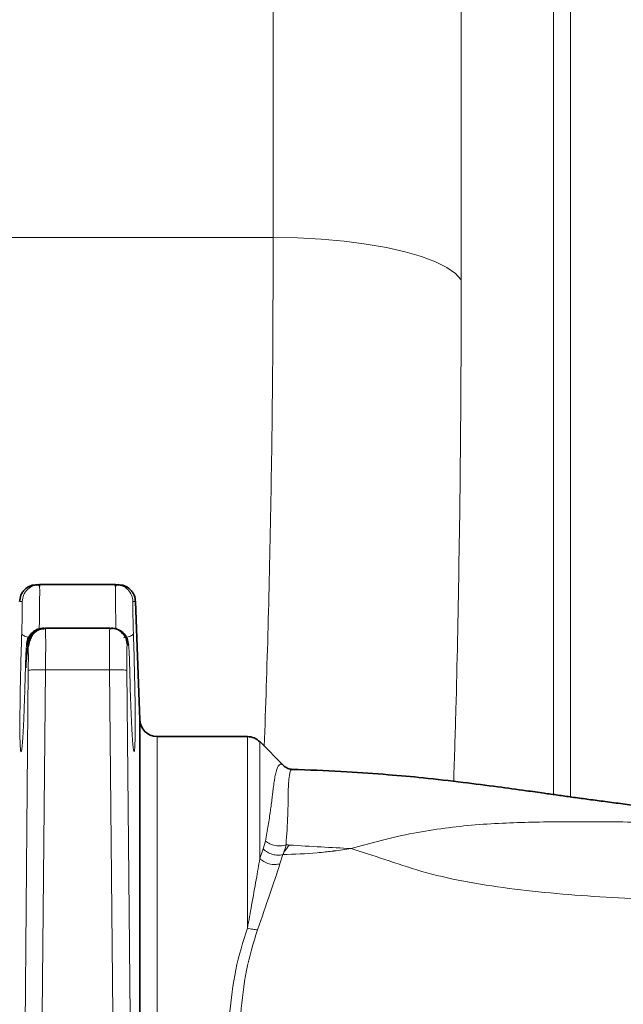
# Model space of a CAD drawing. Units: millimetres. Extents: x 2426 to 10715, y 3232 to 9344.
# Drawn here: x 5948 to 6017, y 6352 to 6466 of the extents above; entities that cross this region are included whole.
import ezdxf

# ---------------------------------------------------------------- set-up
doc = ezdxf.new("R2010")
doc.units = ezdxf.units.MM
pattern_1 = [(45, (1691.92, 1394.12), (-44.9013, 44.9013), []), (135, (1691.92, 1394.12), (-44.9013, -44.9013), [])]

msp = doc.modelspace()

# ---------------------------------------------------------------- hatches: boundary and pattern name
at = {"linetype": 'Continuous', "lineweight": 18}
h = msp.add_hatch(dxfattribs=at)
h.set_pattern_fill('ANSI37', scale=20, style=0)
h.set_pattern_definition(pattern_1)
edge = h.paths.add_edge_path(flags=0)
edge.add_line((5661.29, 6194.74), (5756.29, 6194.74))
edge.add_line((5756.29, 6194.74), (5906.29, 6194.74))
edge.add_line((5906.29, 6194.74), (6001.29, 6194.74))
edge.add_line((6001.29, 6194.74), (6151.29, 6194.74))
edge.add_line((6151.29, 6194.74), (6470.32, 6194.74))
edge.add_arc((6470.32, 6200.74), 6, 270, 293.8082)
edge.add_arc((6330.25, 6518.21), 353, 293.8082, 344.4973)
edge.add_spline(control_points=[(6670.41, 6423.86), (6678.06, 6451.46), (6684.92, 6479.29), (6693.98, 6521.29), (6696.8, 6535.34), (6700.72, 6556.46), (6701.98, 6563.51), (6703.79, 6574.1), (6704.38, 6577.63), (6705.24, 6582.93), (6705.53, 6584.7), (6705.95, 6587.35), (6706.09, 6588.24), (6706.37, 6590.01), (6706.51, 6590.91), (6706.66, 6591.87), (6706.67, 6591.96), (6706.69, 6592.05)], knot_values=[0, 0, 0, 0, 0.112427, 0.112427, 0.168641, 0.168641, 0.196748, 0.196748, 0.210801, 0.210801, 0.217828, 0.217828, 0.221341, 0.221341, 0.224855, 0.224855, 0.22523, 0.22523, 0.22523, 0.22523], weights=[0.553415, 0.553415, 0.553415, 0.553415, 0.553415, 0.553415, 0.553415, 0.553415, 0.553415, 0.553415, 0.553415, 0.553415, 0.553415, 0.553415, 0.553415, 0.553415, 0.553415, 0.553415], degree=3, periodic=0)
edge.add_line((6706.69, 6592.05), (6707.77, 6599.54))
edge.add_arc((6713.71, 6598.68), 6, 94.5812, 171.7443, ccw=False)
edge.add_line((6713.23, 6604.66), (6716.09, 6604.89))
edge.add_arc((6715.29, 6614.85), 10, 274.5812, 439.4791)
edge.add_arc((6718.21, 6630.59), 6, 172.6926, 259.4791, ccw=False)
edge.add_spline(control_points=[(6712.26, 6631.35), (6712.4, 6632.45), (6712.54, 6633.54), (6713.2, 6638.73), (6713.69, 6642.82), (6715.14, 6655.11), (6716.03, 6663.31), (6718.51, 6687.93), (6719.88, 6704.37), (6723.19, 6753.75), (6724.29, 6786.75), (6724.29, 6852.73), (6723.19, 6885.72), (6719.88, 6935.1), (6718.51, 6951.54), (6716.03, 6976.16), (6715.14, 6984.36), (6713.69, 6996.65), (6713.2, 7000.74), (6712.54, 7005.93), (6712.4, 7007.03), (6712.26, 7008.13)], knot_values=[0, 0, 0, 0, 0.008377, 0.008377, 0.039627, 0.039627, 0.102127, 0.102127, 0.227127, 0.227127, 0.477127, 0.477127, 0.727127, 0.727127, 0.852127, 0.852127, 0.914627, 0.914627, 0.945877, 0.945877, 0.954255, 0.954255, 0.954255, 0.954255], weights=[0.553415, 0.553415, 0.553415, 0.553415, 0.553415, 0.553415, 0.553415, 0.553415, 0.553415, 0.553415, 0.553415, 0.553415, 0.553415, 0.553415, 0.553415, 0.553415, 0.553415, 0.553415, 0.553415, 0.553415, 0.553415, 0.553415], degree=3, periodic=0)
edge.add_arc((6718.21, 7008.89), 6, 100.5209, 187.3074, ccw=False)
edge.add_arc((6715.29, 7024.62), 10, 280.5209, 445.4188)
edge.add_line((6716.09, 7034.59), (6708.25, 7035.22))
edge.add_arc((6708.73, 7041.2), 6, 214.4699, 265.4188, ccw=False)
edge.add_line((6703.79, 7037.8), (6669.14, 7088.28))
edge.add_arc((6674.08, 7091.67), 6, 160.193, 214.4699, ccw=False)
edge.add_arc((6662.79, 7095.74), 6, 340.193, 360)
edge.add_line((6668.79, 7095.74), (6668.79, 7118.24))
edge.add_line((6668.79, 7118.24), (6658.79, 7118.24))
edge.add_line((6658.79, 7118.24), (6658.79, 7103.34))
edge.add_line((6658.79, 7103.34), (6654.82, 7109.13))
edge.add_line((6654.82, 7109.13), (6608.65, 7077.44))
edge.add_line((6608.65, 7077.44), (6646.82, 7021.84))
edge.add_arc((5243.17, 6819.74), 1418.13, -15.50267, 8.1934, ccw=False)
edge.add_arc((6330.25, 6518.21), 290, 286.7988, 344.4973, ccw=False)
edge.add_arc((6171.29, 7044.74), 840, 270, 286.79881, ccw=False)
edge.add_line((6171.29, 6204.74), (6151.29, 6204.74))
edge.add_line((6151.29, 6204.74), (6001.29, 6204.74))
edge.add_line((6001.29, 6204.74), (5906.29, 6204.74))
edge.add_line((5906.29, 6204.74), (5756.29, 6204.74))
edge.add_line((5756.29, 6204.74), (5661.29, 6204.74))
edge.add_line((5661.29, 6204.74), (5586.29, 6204.74))
edge.add_line((5586.29, 6204.74), (5586.29, 6194.74))
edge.add_line((5586.29, 6194.74), (5661.29, 6194.74))
h = msp.add_hatch(dxfattribs=at)
h.set_pattern_fill('ANSI37', scale=20, style=0)
h.set_pattern_definition(pattern_1)
edge = h.paths.add_edge_path(flags=0)
edge.add_line((5661.29, 6194.74), (5756.29, 6194.74))
edge.add_line((5756.29, 6194.74), (5906.29, 6194.74))
edge.add_line((5906.29, 6194.74), (6001.29, 6194.74))
edge.add_line((6001.29, 6194.74), (6151.29, 6194.74))
edge.add_line((6151.29, 6194.74), (6470.32, 6194.74))
edge.add_arc((6470.32, 6200.74), 6, 270, 293.8082)
edge.add_arc((6330.25, 6518.21), 353, 293.8082, 344.4973)
edge.add_spline(control_points=[(6670.41, 6423.86), (6678.06, 6451.46), (6684.92, 6479.29), (6693.98, 6521.29), (6696.8, 6535.34), (6700.72, 6556.46), (6701.98, 6563.51), (6703.79, 6574.1), (6704.38, 6577.63), (6705.24, 6582.93), (6705.53, 6584.7), (6705.95, 6587.35), (6706.09, 6588.24), (6706.37, 6590.01), (6706.51, 6590.91), (6706.66, 6591.87), (6706.67, 6591.96), (6706.69, 6592.05)], knot_values=[0, 0, 0, 0, 0.112427, 0.112427, 0.168641, 0.168641, 0.196748, 0.196748, 0.210801, 0.210801, 0.217828, 0.217828, 0.221341, 0.221341, 0.224855, 0.224855, 0.22523, 0.22523, 0.22523, 0.22523], weights=[0.553415, 0.553415, 0.553415, 0.553415, 0.553415, 0.553415, 0.553415, 0.553415, 0.553415, 0.553415, 0.553415, 0.553415, 0.553415, 0.553415, 0.553415, 0.553415, 0.553415, 0.553415], degree=3, periodic=0)
edge.add_line((6706.69, 6592.05), (6707.77, 6599.54))
edge.add_arc((6713.71, 6598.68), 6, 94.5812, 171.7443, ccw=False)
edge.add_line((6713.23, 6604.66), (6716.09, 6604.89))
edge.add_arc((6715.29, 6614.85), 10, 274.5812, 439.4791)
edge.add_arc((6718.21, 6630.59), 6, 172.6926, 259.4791, ccw=False)
edge.add_spline(control_points=[(6712.26, 6631.35), (6712.4, 6632.45), (6712.54, 6633.54), (6713.2, 6638.73), (6713.69, 6642.82), (6715.14, 6655.11), (6716.03, 6663.31), (6718.51, 6687.93), (6719.88, 6704.37), (6723.19, 6753.75), (6724.29, 6786.75), (6724.29, 6852.73), (6723.19, 6885.72), (6719.88, 6935.1), (6718.51, 6951.54), (6716.03, 6976.16), (6715.14, 6984.36), (6713.69, 6996.65), (6713.2, 7000.74), (6712.54, 7005.93), (6712.4, 7007.03), (6712.26, 7008.13)], knot_values=[0, 0, 0, 0, 0.008377, 0.008377, 0.039627, 0.039627, 0.102127, 0.102127, 0.227127, 0.227127, 0.477127, 0.477127, 0.727127, 0.727127, 0.852127, 0.852127, 0.914627, 0.914627, 0.945877, 0.945877, 0.954255, 0.954255, 0.954255, 0.954255], weights=[0.553415, 0.553415, 0.553415, 0.553415, 0.553415, 0.553415, 0.553415, 0.553415, 0.553415, 0.553415, 0.553415, 0.553415, 0.553415, 0.553415, 0.553415, 0.553415, 0.553415, 0.553415, 0.553415, 0.553415, 0.553415, 0.553415], degree=3, periodic=0)
edge.add_arc((6718.21, 7008.89), 6, 100.5209, 187.3074, ccw=False)
edge.add_arc((6715.29, 7024.62), 10, 280.5209, 445.4188)
edge.add_line((6716.09, 7034.59), (6708.25, 7035.22))
edge.add_arc((6708.73, 7041.2), 6, 214.4699, 265.4188, ccw=False)
edge.add_line((6703.79, 7037.8), (6669.14, 7088.28))
edge.add_arc((6674.08, 7091.67), 6, 160.193, 214.4699, ccw=False)
edge.add_arc((6662.79, 7095.74), 6, 340.193, 360)
edge.add_line((6668.79, 7095.74), (6668.79, 7118.24))
edge.add_line((6668.79, 7118.24), (6658.79, 7118.24))
edge.add_line((6658.79, 7118.24), (6658.79, 7103.34))
edge.add_line((6658.79, 7103.34), (6654.82, 7109.13))
edge.add_line((6654.82, 7109.13), (6608.65, 7077.44))
edge.add_line((6608.65, 7077.44), (6646.82, 7021.84))
edge.add_arc((5243.17, 6819.74), 1418.13, -15.50267, 8.1934, ccw=False)
edge.add_arc((6330.25, 6518.21), 290, 286.7988, 344.4973, ccw=False)
edge.add_arc((6171.29, 7044.74), 840, 270, 286.79881, ccw=False)
edge.add_line((6171.29, 6204.74), (6151.29, 6204.74))
edge.add_line((6151.29, 6204.74), (6001.29, 6204.74))
edge.add_line((6001.29, 6204.74), (5906.29, 6204.74))
edge.add_line((5906.29, 6204.74), (5756.29, 6204.74))
edge.add_line((5756.29, 6204.74), (5661.29, 6204.74))
edge.add_line((5661.29, 6204.74), (5586.29, 6204.74))
edge.add_line((5586.29, 6204.74), (5586.29, 6194.74))
edge.add_line((5586.29, 6194.74), (5661.29, 6194.74))

# ---------------------------------------------------------------- linework, layer by layer
at = {"color": 8, "linetype": 'Continuous', "lineweight": 18}
for p, q in [((5977.12, 7075.59), (5977.12, 6440.7)), ((5977.12, 7075.59), (5977.12, 6440.7)), ((6009.39, 7075.59), (6009.39, 6376.54)), ((6009.39, 7075.59), (6009.39, 6376.54)), ((6011.36, 6376.25), (6011.36, 7075.59)), ((6011.36, 6376.25), (6011.36, 7075.59)), ((5998.78, 6435.84), (5998.78, 6599.85)), ((5998.78, 6435.84), (5998.78, 6599.85)), ((5977.12, 6440.7), (5930.47, 6440.7)), ((5977.12, 6440.7), (5930.47, 6440.7)), ((5948.87, 6393.78), (5948.72, 6393.78)), ((5948.87, 6393.78), (5948.72, 6393.78)), ((5960.45, 6393.78), (5960.3, 6393.78)), ((5960.45, 6393.78), (5960.3, 6393.78)), ((5948.52, 6348.24), (5948.9, 6390.88)), ((5948.52, 6348.24), (5948.9, 6390.88)), ((5950.51, 6351.25), (5950.9, 6390.91)), ((5950.51, 6351.25), (5950.9, 6390.91)), ((5950.9, 6390.91), (5958.27, 6390.91)), ((5950.9, 6390.91), (5958.27, 6390.91)), ((5958.27, 6390.91), (5958.65, 6351.25)), ((5958.27, 6390.91), (5958.65, 6351.25)), ((5960.27, 6390.88), (5960.65, 6351.11)), ((5960.27, 6390.88), (5960.65, 6351.11)), ((5975.98, 6370.3), (5976.23, 6371.21)), ((5975.98, 6370.3), (5976.23, 6371.21)), ((5975.57, 6369.2), (5975.98, 6370.3)), ((5975.57, 6369.2), (5975.98, 6370.3)), ((5978.23, 6369.65), (5977.89, 6368.58)), ((5978.23, 6369.65), (5977.89, 6368.58))]:
    msp.add_line(p, q, dxfattribs=at)
at = {"color": 7, "linetype": 'Continuous', "lineweight": 35}
for p, q in [((5950.2, 6400.74), (5949.87, 6400.68)), ((5950.2, 6400.74), (5949.87, 6400.68)), ((5950.2, 6400.74), (5950.21, 6400.54)), ((5958.96, 6400.74), (5950.2, 6400.74)), ((5950.2, 6400.74), (5950.21, 6400.54)), ((5958.96, 6400.74), (5950.2, 6400.74)), ((5958.96, 6400.74), (5958.96, 6400.54)), ((5958.96, 6400.74), (5959.3, 6400.68)), ((5958.96, 6400.74), (5958.96, 6400.54)), ((5958.96, 6400.74), (5959.3, 6400.68)), ((5961.74, 6385.17), (5961.26, 6398.81)), ((5961.74, 6385.17), (5961.26, 6398.81)), ((5950.7, 6395.61), (5950.72, 6395.74)), ((5950.7, 6395.61), (5950.72, 6395.74)), ((5958.3, 6395.74), (5950.87, 6395.74)), ((5958.3, 6395.74), (5950.87, 6395.74)), ((5958.3, 6395.74), (5958.28, 6395.63)), ((5958.3, 6395.74), (5958.28, 6395.63)), ((5958.65, 6395.67), (5958.3, 6395.74)), ((5958.65, 6395.67), (5958.3, 6395.74)), ((5974.16, 6383.24), (5963.73, 6383.24)), ((5974.16, 6383.24), (5963.73, 6383.24)), ((5978.38, 6379.84), (5975.56, 6382.66)), ((5978.38, 6379.84), (5975.56, 6382.66))]:
    msp.add_line(p, q, dxfattribs=at)
at = {"color": 8, "linetype": 'Continuous', "lineweight": 18, "flags": 128}
msp.add_lwpolyline([(5998.78, 6435.84), (5998.12, 6436.56), (5997.13, 6437.26), (5995.81, 6437.92), (5994.19, 6438.52), (5992.3, 6439.07), (5990.16, 6439.55), (5987.81, 6439.95), (5985.29, 6440.28), (5982.64, 6440.51), (5979.9, 6440.65), (5977.12, 6440.7)], dxfattribs=at)
msp.add_lwpolyline([(5998.78, 6435.84), (5998.12, 6436.56), (5997.13, 6437.26), (5995.81, 6437.92), (5994.19, 6438.52), (5992.3, 6439.07), (5990.16, 6439.55), (5987.81, 6439.95), (5985.29, 6440.28), (5982.64, 6440.51), (5979.9, 6440.65), (5977.12, 6440.7)], dxfattribs=at)
at = {"color": 7, "linetype": 'Continuous', "lineweight": 35}
for centre, start, end in [((5963.74, 6385.24), 180, 269.9772), ((5963.74, 6385.24), 180, 269.9772), ((5974.15, 6381.24), 44.1521, 89.7625), ((5974.15, 6381.24), 44.1521, 89.7625)]:
    msp.add_arc(centre, 2, start, end, dxfattribs=at)
at = {"color": 8, "linetype": 'Continuous', "lineweight": 18}
for points, knots in [([(5977.12, 6440.7), (5977.1, 6435.6), (5977.08, 6425.39), (5976.87, 6410.44), (5976.56, 6395.95), (5976.25, 6386.68), (5976.09, 6382.13)], [0, 0, 0, 0, 0.252276, 0.504747, 0.757023, 1, 1, 1, 1]), ([(5977.12, 6440.7), (5977.1, 6435.6), (5977.08, 6425.39), (5976.87, 6410.44), (5976.56, 6395.95), (5976.25, 6386.68), (5976.09, 6382.13)], [0, 0, 0, 0, 0.252276, 0.504747, 0.757023, 1, 1, 1, 1]), ([(5997.91, 6378.09), (5998, 6380.84), (5998.25, 6388.8), (5998.52, 6402.45), (5998.74, 6418.94), (5998.77, 6430.21), (5998.78, 6435.84)], [0, 0, 0, 0, 0.149424, 0.432872, 0.716552, 1, 1, 1, 1]), ([(5997.91, 6378.09), (5998, 6380.84), (5998.25, 6388.8), (5998.52, 6402.45), (5998.74, 6418.94), (5998.77, 6430.21), (5998.78, 6435.84)], [0, 0, 0, 0, 0.149424, 0.432872, 0.716552, 1, 1, 1, 1]), ([(5949.87, 6400.68), (5949.73, 6400.66), (5949.47, 6400.63), (5949.12, 6400.43), (5948.8, 6400.18), (5948.54, 6399.87), (5948.29, 6399.42), (5948.24, 6399.04), (5948.2, 6398.8)], [0, 0, 0, 0, 0.145301, 0.290077, 0.437798, 0.585519, 0.730295, 1, 1, 1, 1]), ([(5949.87, 6400.68), (5949.73, 6400.66), (5949.47, 6400.63), (5949.12, 6400.43), (5948.8, 6400.18), (5948.54, 6399.87), (5948.29, 6399.42), (5948.24, 6399.04), (5948.2, 6398.8)], [0, 0, 0, 0, 0.145301, 0.290077, 0.437798, 0.585519, 0.730295, 1, 1, 1, 1]), ([(5959.3, 6400.68), (5959.43, 6400.66), (5959.83, 6400.61), (5960.39, 6400.2), (5960.86, 6399.56), (5960.93, 6399.04), (5960.96, 6398.8)], [0, 0, 0, 0, 0.14576, 0.437639, 0.729516, 1, 1, 1, 1]), ([(5959.3, 6400.68), (5959.43, 6400.66), (5959.83, 6400.61), (5960.39, 6400.2), (5960.86, 6399.56), (5960.93, 6399.04), (5960.96, 6398.8)], [0, 0, 0, 0, 0.14576, 0.437639, 0.729516, 1, 1, 1, 1]), ([(5950.21, 6400.54), (5950.21, 6400.49), (5950.22, 6400.35), (5950.22, 6399.35), (5950.2, 6398.02), (5950.19, 6396.77), (5950.18, 6396.09), (5950.17, 6395.74)], [0, 0, 0, 0, 0.140074, 0.423851, 0.698021, 0.845686, 1, 1, 1, 1]), ([(5950.21, 6400.54), (5950.21, 6400.49), (5950.22, 6400.35), (5950.22, 6399.35), (5950.2, 6398.02), (5950.19, 6396.77), (5950.18, 6396.09), (5950.17, 6395.74)], [0, 0, 0, 0, 0.140074, 0.423851, 0.698021, 0.845686, 1, 1, 1, 1]), ([(5958.96, 6400.54), (5958.95, 6400.49), (5958.95, 6400.35), (5958.95, 6399.35), (5958.96, 6398.02), (5958.98, 6396.77), (5958.99, 6396.09), (5958.99, 6395.74)], [0, 0, 0, 0, 0.140995, 0.424472, 0.698335, 0.845843, 1, 1, 1, 1]), ([(5958.96, 6400.54), (5958.95, 6400.49), (5958.95, 6400.35), (5958.95, 6399.35), (5958.96, 6398.02), (5958.98, 6396.77), (5958.99, 6396.09), (5958.99, 6395.74)], [0, 0, 0, 0, 0.140995, 0.424472, 0.698335, 0.845843, 1, 1, 1, 1]), ([(5947.94, 6398.81), (5947.93, 6398.81), (5947.91, 6398.81), (5948.09, 6398.8), (5948.2, 6398.8)], [0, 0, 0, 0, 0.3331131, 1, 1, 1, 1]), ([(5947.94, 6398.81), (5947.93, 6398.81), (5947.91, 6398.81), (5948.09, 6398.8), (5948.2, 6398.8)], [0, 0, 0, 0, 0.3331131, 1, 1, 1, 1]), ([(5948.15, 6395.09), (5948.16, 6395.31), (5948.17, 6395.76), (5948.19, 6396.44), (5948.2, 6397.09), (5948.21, 6397.67), (5948.22, 6398.15), (5948.22, 6398.52), (5948.21, 6398.75), (5948.21, 6398.78), (5948.2, 6398.8)], [0, 0, 0, 0, 0.12496, 0.250001, 0.374993, 0.499989, 0.624985, 0.749977, 0.874813, 1, 1, 1, 1]), ([(5948.15, 6395.09), (5948.16, 6395.31), (5948.17, 6395.76), (5948.19, 6396.44), (5948.2, 6397.09), (5948.21, 6397.67), (5948.22, 6398.15), (5948.22, 6398.52), (5948.21, 6398.75), (5948.21, 6398.78), (5948.2, 6398.8)], [0, 0, 0, 0, 0.12496, 0.250001, 0.374993, 0.499989, 0.624985, 0.749977, 0.874813, 1, 1, 1, 1]), ([(5960.96, 6398.8), (5960.96, 6398.78), (5960.95, 6398.75), (5960.95, 6398.52), (5960.95, 6398.15), (5960.95, 6397.67), (5960.96, 6397.09), (5960.98, 6396.44), (5960.99, 6395.76), (5961.01, 6395.31), (5961.01, 6395.09)], [0, 0, 0, 0, 0.125191, 0.25003, 0.375023, 0.500019, 0.625015, 0.750007, 0.875042, 1, 1, 1, 1]), ([(5960.96, 6398.8), (5960.96, 6398.78), (5960.95, 6398.75), (5960.95, 6398.52), (5960.95, 6398.15), (5960.95, 6397.67), (5960.96, 6397.09), (5960.98, 6396.44), (5960.99, 6395.76), (5961.01, 6395.31), (5961.01, 6395.09)], [0, 0, 0, 0, 0.125191, 0.25003, 0.375023, 0.500019, 0.625015, 0.750007, 0.875042, 1, 1, 1, 1]), ([(5960.96, 6398.8), (5961.08, 6398.8), (5961.25, 6398.81), (5961.23, 6398.81), (5961.23, 6398.81)], [0, 0, 0, 0, 0.666888, 1, 1, 1, 1]), ([(5960.96, 6398.8), (5961.08, 6398.8), (5961.25, 6398.81), (5961.23, 6398.81), (5961.23, 6398.81)], [0, 0, 0, 0, 0.666888, 1, 1, 1, 1]), ([(5948.58, 6391.14), (5948.56, 6390.41), (5948.52, 6388.93), (5948.45, 6386.89), (5948.38, 6385.06), (5948.3, 6383.55), (5948.22, 6382.41), (5948.15, 6381.68), (5948.08, 6381.4), (5948.02, 6381.58), (5947.97, 6382.21), (5947.94, 6383.26), (5947.94, 6384.69), (5947.95, 6386.45), (5947.97, 6388.45), (5948.02, 6390.62), (5948.08, 6392.88), (5948.13, 6394.35), (5948.15, 6395.09)], [0, 0, 0, 0, 0.062501, 0.125013, 0.187517, 0.250023, 0.312528, 0.37503, 0.43753, 0.500025, 0.562523, 0.62502, 0.687516, 0.750014, 0.812509, 0.875005, 0.937503, 1, 1, 1, 1]), ([(5948.58, 6391.14), (5948.56, 6390.41), (5948.52, 6388.93), (5948.45, 6386.89), (5948.38, 6385.06), (5948.3, 6383.55), (5948.22, 6382.41), (5948.15, 6381.68), (5948.08, 6381.4), (5948.02, 6381.58), (5947.97, 6382.21), (5947.94, 6383.26), (5947.94, 6384.69), (5947.95, 6386.45), (5947.97, 6388.45), (5948.02, 6390.62), (5948.08, 6392.88), (5948.13, 6394.35), (5948.15, 6395.09)], [0, 0, 0, 0, 0.062501, 0.125013, 0.187517, 0.250023, 0.312528, 0.37503, 0.43753, 0.500025, 0.562523, 0.62502, 0.687516, 0.750014, 0.812509, 0.875005, 0.937503, 1, 1, 1, 1]), ([(5949.24, 6394.64), (5949.18, 6394.65), (5949, 6394.68), (5948.74, 6394.74), (5948.48, 6394.82), (5948.22, 6394.93), (5948.18, 6395.03), (5948.15, 6395.09)], [0, 0, 0, 0, 0.089975, 0.279514, 0.468977, 0.654657, 1, 1, 1, 1]), ([(5949.24, 6394.64), (5949.18, 6394.65), (5949, 6394.68), (5948.74, 6394.74), (5948.48, 6394.82), (5948.22, 6394.93), (5948.18, 6395.03), (5948.15, 6395.09)], [0, 0, 0, 0, 0.089975, 0.279514, 0.468977, 0.654657, 1, 1, 1, 1]), ([(5950.87, 6395.74), (5950.62, 6395.71), (5950.24, 6395.67), (5949.78, 6395.43), (5949.46, 6395.18), (5949.2, 6394.86), (5948.95, 6394.41), (5948.9, 6394.03), (5948.87, 6393.78)], [0, 0, 0, 0, 0.239736, 0.36854, 0.5, 0.631461, 0.760265, 1, 1, 1, 1]), ([(5950.87, 6395.74), (5950.62, 6395.71), (5950.24, 6395.67), (5949.78, 6395.43), (5949.46, 6395.18), (5949.2, 6394.86), (5948.95, 6394.41), (5948.9, 6394.03), (5948.87, 6393.78)], [0, 0, 0, 0, 0.239736, 0.36854, 0.5, 0.631461, 0.760265, 1, 1, 1, 1]), ([(5950.87, 6395.74), (5950.87, 6395.72), (5950.88, 6395.68), (5950.9, 6395.28), (5950.91, 6394.41), (5950.91, 6392.83), (5950.9, 6391.56), (5950.9, 6390.91)], [0, 0, 0, 0, 0.1337309, 0.2619182, 0.5006492, 0.7474831, 1, 1, 1, 1]), ([(5950.87, 6395.74), (5950.87, 6395.72), (5950.88, 6395.68), (5950.9, 6395.28), (5950.91, 6394.41), (5950.91, 6392.83), (5950.9, 6391.56), (5950.9, 6390.91)], [0, 0, 0, 0, 0.1337309, 0.2619182, 0.5006492, 0.7474831, 1, 1, 1, 1]), ([(5958.28, 6395.63), (5958.28, 6395.55), (5958.26, 6395.3), (5958.25, 6394.4), (5958.25, 6392.83), (5958.26, 6391.56), (5958.27, 6390.91)], [0, 0, 0, 0, 0.147975, 0.423563, 0.7085, 1, 1, 1, 1]), ([(5958.28, 6395.63), (5958.28, 6395.55), (5958.26, 6395.3), (5958.25, 6394.4), (5958.25, 6392.83), (5958.26, 6391.56), (5958.27, 6390.91)], [0, 0, 0, 0, 0.147975, 0.423563, 0.7085, 1, 1, 1, 1]), ([(5960.3, 6393.78), (5960.26, 6394.04), (5960.19, 6394.55), (5959.73, 6395.19), (5959.18, 6395.6), (5958.79, 6395.65), (5958.65, 6395.67)], [0, 0, 0, 0, 0.282958, 0.565916, 0.848873, 1, 1, 1, 1]), ([(5960.3, 6393.78), (5960.26, 6394.04), (5960.19, 6394.55), (5959.73, 6395.19), (5959.18, 6395.6), (5958.79, 6395.65), (5958.65, 6395.67)], [0, 0, 0, 0, 0.282958, 0.565916, 0.848873, 1, 1, 1, 1]), ([(5961.01, 6395.09), (5960.99, 6395.03), (5960.94, 6394.93), (5960.69, 6394.82), (5960.43, 6394.74), (5960.16, 6394.67), (5959.96, 6394.65), (5959.89, 6394.63)], [0, 0, 0, 0, 0.338353, 0.520278, 0.705908, 0.891613, 1, 1, 1, 1]), ([(5961.01, 6395.09), (5960.99, 6395.03), (5960.94, 6394.93), (5960.69, 6394.82), (5960.43, 6394.74), (5960.16, 6394.67), (5959.96, 6394.65), (5959.89, 6394.63)], [0, 0, 0, 0, 0.338353, 0.520278, 0.705908, 0.891613, 1, 1, 1, 1]), ([(5961.01, 6395.09), (5961.04, 6394.35), (5961.09, 6392.88), (5961.14, 6390.62), (5961.19, 6388.45), (5961.22, 6386.45), (5961.23, 6384.69), (5961.22, 6383.26), (5961.19, 6382.21), (5961.15, 6381.58), (5961.09, 6381.4), (5961.02, 6381.68), (5960.94, 6382.41), (5960.87, 6383.55), (5960.79, 6385.06), (5960.71, 6386.89), (5960.64, 6388.93), (5960.61, 6390.41), (5960.59, 6391.14)], [0, 0, 0, 0, 0.062497, 0.124995, 0.18749, 0.249988, 0.312485, 0.374982, 0.43748, 0.499975, 0.562473, 0.624973, 0.687474, 0.749979, 0.812482, 0.874989, 0.937499, 1, 1, 1, 1]), ([(5961.01, 6395.09), (5961.04, 6394.35), (5961.09, 6392.88), (5961.14, 6390.62), (5961.19, 6388.45), (5961.22, 6386.45), (5961.23, 6384.69), (5961.22, 6383.26), (5961.19, 6382.21), (5961.15, 6381.58), (5961.09, 6381.4), (5961.02, 6381.68), (5960.94, 6382.41), (5960.87, 6383.55), (5960.79, 6385.06), (5960.71, 6386.89), (5960.64, 6388.93), (5960.61, 6390.41), (5960.59, 6391.14)], [0, 0, 0, 0, 0.062497, 0.124995, 0.18749, 0.249988, 0.312485, 0.374982, 0.43748, 0.499975, 0.562473, 0.624973, 0.687474, 0.749979, 0.812482, 0.874989, 0.937499, 1, 1, 1, 1]), ([(5948.72, 6393.78), (5948.71, 6393.74), (5948.68, 6393.67), (5948.65, 6393.07), (5948.61, 6392.21), (5948.59, 6391.5), (5948.58, 6391.14)], [0, 0, 0, 0, 0.250016, 0.50001, 0.749997, 1, 1, 1, 1]), ([(5948.72, 6393.78), (5948.71, 6393.74), (5948.68, 6393.67), (5948.65, 6393.07), (5948.61, 6392.21), (5948.59, 6391.5), (5948.58, 6391.14)], [0, 0, 0, 0, 0.250016, 0.50001, 0.749997, 1, 1, 1, 1]), ([(5948.9, 6390.88), (5948.9, 6391.26), (5948.92, 6392.03), (5948.91, 6392.98), (5948.9, 6393.65), (5948.88, 6393.74), (5948.87, 6393.78)], [0, 0, 0, 0, 0.250012, 0.5, 0.749988, 1, 1, 1, 1]), ([(5948.9, 6390.88), (5948.9, 6391.26), (5948.92, 6392.03), (5948.91, 6392.98), (5948.9, 6393.65), (5948.88, 6393.74), (5948.87, 6393.78)], [0, 0, 0, 0, 0.250012, 0.5, 0.749988, 1, 1, 1, 1]), ([(5960.3, 6393.78), (5960.29, 6393.74), (5960.27, 6393.65), (5960.25, 6392.98), (5960.25, 6392.03), (5960.26, 6391.26), (5960.27, 6390.88)], [0, 0, 0, 0, 0.250012, 0.5, 0.749988, 1, 1, 1, 1]), ([(5960.3, 6393.78), (5960.29, 6393.74), (5960.27, 6393.65), (5960.25, 6392.98), (5960.25, 6392.03), (5960.26, 6391.26), (5960.27, 6390.88)], [0, 0, 0, 0, 0.250012, 0.5, 0.749988, 1, 1, 1, 1]), ([(5960.59, 6391.14), (5960.58, 6391.5), (5960.56, 6392.21), (5960.52, 6393.07), (5960.48, 6393.67), (5960.46, 6393.74), (5960.45, 6393.78)], [0, 0, 0, 0, 0.250011, 0.4999998, 0.7499881, 1, 1, 1, 1]), ([(5960.59, 6391.14), (5960.58, 6391.5), (5960.56, 6392.21), (5960.52, 6393.07), (5960.48, 6393.67), (5960.46, 6393.74), (5960.45, 6393.78)], [0, 0, 0, 0, 0.250011, 0.4999998, 0.7499881, 1, 1, 1, 1]), ([(5950.9, 6390.91), (5950.65, 6390.92), (5950.14, 6390.92), (5949.47, 6390.92), (5949, 6390.9), (5948.93, 6390.89), (5948.9, 6390.88)], [0, 0, 0, 0, 0.240492, 0.5, 0.759508, 1, 1, 1, 1]), ([(5950.9, 6390.91), (5950.65, 6390.92), (5950.14, 6390.92), (5949.47, 6390.92), (5949, 6390.9), (5948.93, 6390.89), (5948.9, 6390.88)], [0, 0, 0, 0, 0.240492, 0.5, 0.759508, 1, 1, 1, 1]), ([(5960.27, 6390.88), (5960.23, 6390.89), (5960.16, 6390.9), (5959.69, 6390.92), (5959.03, 6390.92), (5958.51, 6390.92), (5958.27, 6390.91)], [0, 0, 0, 0, 0.2404922, 0.4999997, 0.7595074, 1, 1, 1, 1]), ([(5960.27, 6390.88), (5960.23, 6390.89), (5960.16, 6390.9), (5959.69, 6390.92), (5959.03, 6390.92), (5958.51, 6390.92), (5958.27, 6390.91)], [0, 0, 0, 0, 0.2404922, 0.4999997, 0.7595074, 1, 1, 1, 1]), ([(5974.15, 6361.19), (5974.15, 6362.97), (5974.15, 6366.53), (5974.15, 6371.25), (5974.15, 6375.36), (5974.15, 6378.7), (5974.15, 6381.22), (5974.15, 6382.72), (5974.15, 6383.36), (5974.15, 6383.2), (5974.15, 6383.18)], [0, 0, 0, 0, 0.140377, 0.280754, 0.42113, 0.561507, 0.701884, 0.842261, 0.982638, 1, 1, 1, 1]), ([(5974.15, 6361.19), (5974.15, 6362.97), (5974.15, 6366.53), (5974.15, 6371.25), (5974.15, 6375.36), (5974.15, 6378.7), (5974.15, 6381.22), (5974.15, 6382.72), (5974.15, 6383.36), (5974.15, 6383.2), (5974.15, 6383.18)], [0, 0, 0, 0, 0.140377, 0.280754, 0.42113, 0.561507, 0.701884, 0.842261, 0.982638, 1, 1, 1, 1]), ([(5975.57, 6369.2), (5975.57, 6370.52), (5975.57, 6373.16), (5975.57, 6376.43), (5975.57, 6379.1), (5975.57, 6381.09), (5975.57, 6382.26), (5975.57, 6382.75), (5975.57, 6382.63), (5975.57, 6382.62)], [0, 0, 0, 0, 0.163821, 0.327642, 0.491464, 0.655285, 0.819106, 0.982927, 1, 1, 1, 1]), ([(5975.57, 6369.2), (5975.57, 6370.52), (5975.57, 6373.16), (5975.57, 6376.43), (5975.57, 6379.1), (5975.57, 6381.09), (5975.57, 6382.26), (5975.57, 6382.75), (5975.57, 6382.63), (5975.57, 6382.62)], [0, 0, 0, 0, 0.163821, 0.327642, 0.491464, 0.655285, 0.819106, 0.982927, 1, 1, 1, 1]), ([(5976.23, 6371.21), (5976.29, 6371.52), (5976.4, 6372.14), (5976.55, 6373.02), (5976.68, 6373.87), (5976.79, 6374.67), (5976.9, 6375.45), (5976.99, 6376.15), (5977.07, 6376.84), (5977.16, 6377.54), (5977.24, 6378.07), (5977.32, 6378.6), (5977.42, 6379.09), (5977.57, 6379.6), (5977.75, 6379.95), (5977.97, 6380.08), (5978.18, 6380.05), (5978.33, 6379.87), (5978.36, 6379.83)], [0, 0, 0, 0, 0.054494, 0.108115, 0.161365, 0.216204, 0.267782, 0.324314, 0.372528, 0.432417, 0.506961, 0.528849, 0.604254, 0.690611, 0.77669, 0.864796, 0.966511, 1, 1, 1, 1]), ([(5976.23, 6371.21), (5976.29, 6371.52), (5976.4, 6372.14), (5976.55, 6373.02), (5976.68, 6373.87), (5976.79, 6374.67), (5976.9, 6375.45), (5976.99, 6376.15), (5977.07, 6376.84), (5977.16, 6377.54), (5977.24, 6378.07), (5977.32, 6378.6), (5977.42, 6379.09), (5977.57, 6379.6), (5977.75, 6379.95), (5977.97, 6380.08), (5978.18, 6380.05), (5978.33, 6379.87), (5978.36, 6379.83)], [0, 0, 0, 0, 0.054494, 0.108115, 0.161365, 0.216204, 0.267782, 0.324314, 0.372528, 0.432417, 0.506961, 0.528849, 0.604254, 0.690611, 0.77669, 0.864796, 0.966511, 1, 1, 1, 1]), ([(5979.41, 6379.38), (5979.38, 6379.41), (5979.17, 6379.62), (5978.95, 6378.86), (5978.83, 6377.05), (5978.84, 6374.28), (5978.68, 6371.95), (5978.6, 6370.78)], [0, 0, 0, 0, 0.037104, 0.274056, 0.513435, 0.75469, 1, 1, 1, 1]), ([(5979.41, 6379.38), (5979.38, 6379.41), (5979.17, 6379.62), (5978.95, 6378.86), (5978.83, 6377.05), (5978.84, 6374.28), (5978.68, 6371.95), (5978.6, 6370.78)], [0, 0, 0, 0, 0.037104, 0.274056, 0.513435, 0.75469, 1, 1, 1, 1]), ([(5986.08, 6370.35), (5987.23, 6370.67), (5989.61, 6371.34), (5993.24, 6372.15), (5996.87, 6372.73), (6000.43, 6373.1), (6003.93, 6373.31), (6007.44, 6373.41), (6011.01, 6373.45), (6014.88, 6373.44), (6018.87, 6373.4), (6022.98, 6373.34), (6026.91, 6373.29), (6030.8, 6373.25), (6033.23, 6373.24), (6034.45, 6373.24)], [0, 0, 0, 0, 0.070047, 0.144276, 0.214636, 0.284477, 0.356379, 0.425975, 0.499993, 0.578009, 0.668642, 0.75, 0.834985, 0.917481, 1, 1, 1, 1]), ([(5986.08, 6370.35), (5987.23, 6370.67), (5989.61, 6371.34), (5993.24, 6372.15), (5996.87, 6372.73), (6000.43, 6373.1), (6003.93, 6373.31), (6007.44, 6373.41), (6011.01, 6373.45), (6014.88, 6373.44), (6018.87, 6373.4), (6022.98, 6373.34), (6026.91, 6373.29), (6030.8, 6373.25), (6033.23, 6373.24), (6034.45, 6373.24)], [0, 0, 0, 0, 0.070047, 0.144276, 0.214636, 0.284477, 0.356379, 0.425975, 0.499993, 0.578009, 0.668642, 0.75, 0.834985, 0.917481, 1, 1, 1, 1]), ([(5978.6, 6370.78), (5978.41, 6370.73), (5978.02, 6370.62), (5977.35, 6370.67), (5976.72, 6370.86), (5976.39, 6371.09), (5976.23, 6371.21)], [0, 0, 0, 0, 0.243349, 0.499995, 0.756644, 1, 1, 1, 1]), ([(5978.6, 6370.78), (5978.41, 6370.73), (5978.02, 6370.62), (5977.35, 6370.67), (5976.72, 6370.86), (5976.39, 6371.09), (5976.23, 6371.21)], [0, 0, 0, 0, 0.243349, 0.499995, 0.756644, 1, 1, 1, 1]), ([(5975.98, 6370.3), (5976.13, 6370.17), (5976.44, 6369.9), (5977.03, 6369.66), (5977.66, 6369.55), (5978.04, 6369.62), (5978.23, 6369.65)], [0, 0, 0, 0, 0.243739, 0.500004, 0.756267, 1, 1, 1, 1]), ([(5975.98, 6370.3), (5976.13, 6370.17), (5976.44, 6369.9), (5977.03, 6369.66), (5977.66, 6369.55), (5978.04, 6369.62), (5978.23, 6369.65)], [0, 0, 0, 0, 0.243739, 0.500004, 0.756267, 1, 1, 1, 1]), ([(5978.23, 6369.65), (5979.56, 6369.7), (5981.21, 6369.76), (5983.06, 6369.95), (5983.69, 6370.02), (5984, 6370.06), (5984.09, 6370.07), (5984.12, 6370.07), (5984.77, 6370.15), (5985.43, 6370.25), (5986.08, 6370.35)], [0, 0, 0, 0, 0.4999648, 0.6249792, 0.7150152, 0.7395726, 0.74656, 0.7487186, 0.7499844, 1, 1, 1, 1]), ([(5978.23, 6369.65), (5979.56, 6369.7), (5981.21, 6369.76), (5983.06, 6369.95), (5983.69, 6370.02), (5984, 6370.06), (5984.09, 6370.07), (5984.12, 6370.07), (5984.77, 6370.15), (5985.43, 6370.25), (5986.08, 6370.35)], [0, 0, 0, 0, 0.4999648, 0.6249792, 0.7150152, 0.7395726, 0.74656, 0.7487186, 0.7499844, 1, 1, 1, 1]), ([(5978.6, 6370.78), (5978.57, 6370.63), (5978.5, 6370.35), (5978.4, 6370.08), (5978.35, 6369.95)], [0, 0, 0, 0, 0.49927, 1, 1, 1, 1]), ([(5978.6, 6370.78), (5978.57, 6370.63), (5978.5, 6370.35), (5978.4, 6370.08), (5978.35, 6369.95)], [0, 0, 0, 0, 0.49927, 1, 1, 1, 1]), ([(5978.94, 6370.76), (5978.85, 6370.61), (5978.66, 6370.33), (5978.45, 6370.07), (5978.35, 6369.94)], [0, 0, 0, 0, 0.499904, 1, 1, 1, 1]), ([(5978.94, 6370.76), (5978.85, 6370.61), (5978.66, 6370.33), (5978.45, 6370.07), (5978.35, 6369.94)], [0, 0, 0, 0, 0.499904, 1, 1, 1, 1]), ([(5978.6, 6370.78), (5978.66, 6370.77), (5978.77, 6370.77), (5978.89, 6370.76), (5978.94, 6370.76)], [0, 0, 0, 0, 0.499231, 1, 1, 1, 1]), ([(5978.6, 6370.78), (5978.66, 6370.77), (5978.77, 6370.77), (5978.89, 6370.76), (5978.94, 6370.76)], [0, 0, 0, 0, 0.499231, 1, 1, 1, 1]), ([(5978.94, 6370.76), (5980.2, 6370.68), (5982.7, 6370.52), (5984.95, 6370.41), (5986.08, 6370.35)], [0, 0, 0, 0, 0.499951, 1, 1, 1, 1]), ([(5978.94, 6370.76), (5980.2, 6370.68), (5982.7, 6370.52), (5984.95, 6370.41), (5986.08, 6370.35)], [0, 0, 0, 0, 0.499951, 1, 1, 1, 1]), ([(6026.82, 6364.36), (6024.97, 6364.39), (6021.27, 6364.44), (6015.45, 6364.72), (6009.72, 6365.15), (6004.24, 6365.72), (5999, 6366.54), (5994.13, 6367.67), (5989.89, 6369.14), (5987.35, 6369.94), (5986.08, 6370.35)], [0, 0, 0, 0, 0.1249977, 0.2500134, 0.37502, 0.5000245, 0.6250229, 0.7500138, 0.8749978, 1, 1, 1, 1]), ([(6026.82, 6364.36), (6024.97, 6364.39), (6021.27, 6364.44), (6015.45, 6364.72), (6009.72, 6365.15), (6004.24, 6365.72), (5999, 6366.54), (5994.13, 6367.67), (5989.89, 6369.14), (5987.35, 6369.94), (5986.08, 6370.35)], [0, 0, 0, 0, 0.1249977, 0.2500134, 0.37502, 0.5000245, 0.6250229, 0.7500138, 0.8749978, 1, 1, 1, 1]), ([(5974.15, 6361.19), (5974.32, 6362.08), (5974.67, 6364.03), (5975.16, 6366.74), (5975.44, 6368.41), (5975.57, 6369.2)], [0, 0, 0, 0, 0.303721, 0.667038, 1, 1, 1, 1]), ([(5974.15, 6361.19), (5974.32, 6362.08), (5974.67, 6364.03), (5975.16, 6366.74), (5975.44, 6368.41), (5975.57, 6369.2)], [0, 0, 0, 0, 0.303721, 0.667038, 1, 1, 1, 1]), ([(5975.57, 6369.2), (5975.72, 6369.08), (5976.04, 6368.82), (5976.66, 6368.57), (5977.3, 6368.48), (5977.7, 6368.55), (5977.89, 6368.58)], [0, 0, 0, 0, 0.2433968, 0.5, 0.7566032, 1, 1, 1, 1]), ([(5975.57, 6369.2), (5975.72, 6369.08), (5976.04, 6368.82), (5976.66, 6368.57), (5977.3, 6368.48), (5977.7, 6368.55), (5977.89, 6368.58)], [0, 0, 0, 0, 0.2433968, 0.5, 0.7566032, 1, 1, 1, 1]), ([(5978.35, 6369.95), (5978.33, 6369.9), (5978.3, 6369.8), (5978.25, 6369.7), (5978.23, 6369.65)], [0, 0, 0, 0, 0.499632, 1, 1, 1, 1]), ([(5978.35, 6369.95), (5978.33, 6369.9), (5978.3, 6369.8), (5978.25, 6369.7), (5978.23, 6369.65)], [0, 0, 0, 0, 0.499632, 1, 1, 1, 1]), ([(5977.89, 6368.58), (5977.53, 6367.48), (5976.81, 6365.28), (5975.81, 6362.42), (5975.31, 6361)], [0, 0, 0, 0, 0.50273, 1, 1, 1, 1]), ([(5977.89, 6368.58), (5977.53, 6367.48), (5976.81, 6365.28), (5975.81, 6362.42), (5975.31, 6361)], [0, 0, 0, 0, 0.50273, 1, 1, 1, 1]), ([(5972.1, 6351.25), (5972.28, 6352.98), (5972.64, 6356.45), (5973.65, 6359.61), (5974.15, 6361.19)], [0, 0, 0, 0, 0.499994, 1, 1, 1, 1]), ([(5972.1, 6351.25), (5972.28, 6352.98), (5972.64, 6356.45), (5973.65, 6359.61), (5974.15, 6361.19)], [0, 0, 0, 0, 0.499994, 1, 1, 1, 1]), ([(5975.31, 6361), (5974.84, 6359.46), (5973.89, 6356.36), (5973.55, 6352.99), (5973.38, 6351.3)], [0, 0, 0, 0, 0.499616, 1, 1, 1, 1]), ([(5975.31, 6361), (5974.84, 6359.46), (5973.89, 6356.36), (5973.55, 6352.99), (5973.38, 6351.3)], [0, 0, 0, 0, 0.499616, 1, 1, 1, 1]), ([(5974.15, 6361.19), (5974.36, 6361.14), (5974.78, 6361.03), (5975.14, 6361.01), (5975.31, 6361)], [0, 0, 0, 0, 0.5, 1, 1, 1, 1]), ([(5974.15, 6361.19), (5974.36, 6361.14), (5974.78, 6361.03), (5975.14, 6361.01), (5975.31, 6361)], [0, 0, 0, 0, 0.5, 1, 1, 1, 1])]:
    msp.add_open_spline(points, degree=3, knots=knots, dxfattribs=at)
at = {"color": 7, "linetype": 'Continuous', "lineweight": 35}
for points, knots in [([(5949.92, 6400.74), (5949.67, 6400.71), (5949.29, 6400.68), (5948.82, 6400.44), (5948.5, 6400.19), (5948.24, 6399.87), (5947.98, 6399.41), (5947.93, 6399.03), (5947.9, 6398.78)], [0, 0, 0, 0, 0.239743, 0.368667, 0.500125, 0.631567, 0.760433, 1, 1, 1, 1]), ([(5949.92, 6400.74), (5949.67, 6400.71), (5949.29, 6400.68), (5948.82, 6400.44), (5948.5, 6400.19), (5948.24, 6399.87), (5947.98, 6399.41), (5947.93, 6399.03), (5947.9, 6398.78)], [0, 0, 0, 0, 0.239743, 0.368667, 0.500125, 0.631567, 0.760433, 1, 1, 1, 1]), ([(5950.21, 6400.62), (5950.15, 6400.65), (5950.03, 6400.72), (5949.91, 6400.71), (5949.84, 6400.71)], [0, 0, 0, 0, 0.499253, 1, 1, 1, 1]), ([(5950.21, 6400.62), (5950.15, 6400.65), (5950.03, 6400.72), (5949.91, 6400.71), (5949.84, 6400.71)], [0, 0, 0, 0, 0.499253, 1, 1, 1, 1]), ([(5959.32, 6400.71), (5959.26, 6400.71), (5959.13, 6400.72), (5959.01, 6400.66), (5958.95, 6400.62)], [0, 0, 0, 0, 0.501224, 1, 1, 1, 1]), ([(5959.32, 6400.71), (5959.26, 6400.71), (5959.13, 6400.72), (5959.01, 6400.66), (5958.95, 6400.62)], [0, 0, 0, 0, 0.501224, 1, 1, 1, 1]), ([(5961.26, 6398.78), (5961.23, 6399.03), (5961.18, 6399.41), (5960.92, 6399.87), (5960.66, 6400.19), (5960.34, 6400.44), (5959.88, 6400.68), (5959.49, 6400.71), (5959.24, 6400.74)], [0, 0, 0, 0, 0.239567, 0.368433, 0.499875, 0.631333, 0.760257, 1, 1, 1, 1]), ([(5961.26, 6398.78), (5961.23, 6399.03), (5961.18, 6399.41), (5960.92, 6399.87), (5960.66, 6400.19), (5960.34, 6400.44), (5959.88, 6400.68), (5959.49, 6400.71), (5959.24, 6400.74)], [0, 0, 0, 0, 0.239567, 0.368433, 0.499875, 0.631333, 0.760257, 1, 1, 1, 1]), ([(5950.7, 6395.66), (5950.63, 6395.66), (5950.47, 6395.65), (5950.17, 6395.58), (5949.81, 6395.39), (5949.45, 6395.05), (5949.05, 6394.36), (5948.82, 6393.39), (5948.67, 6392.2), (5948.63, 6391.51), (5948.61, 6391.16)], [0, 0, 0, 0, 0.036344, 0.074596, 0.160573, 0.263286, 0.382677, 0.6656, 0.827025, 1, 1, 1, 1]), ([(5950.7, 6395.66), (5950.63, 6395.66), (5950.47, 6395.65), (5950.17, 6395.58), (5949.81, 6395.39), (5949.45, 6395.05), (5949.05, 6394.36), (5948.82, 6393.39), (5948.67, 6392.2), (5948.63, 6391.51), (5948.61, 6391.16)], [0, 0, 0, 0, 0.036344, 0.074596, 0.160573, 0.263286, 0.382677, 0.6656, 0.827025, 1, 1, 1, 1]), ([(5948.72, 6393.78), (5948.75, 6394.03), (5948.8, 6394.41), (5949.05, 6394.86), (5949.31, 6395.18), (5949.63, 6395.43), (5950.09, 6395.67), (5950.47, 6395.71), (5950.72, 6395.74)], [0, 0, 0, 0, 0.239752, 0.36855, 0.5, 0.63145, 0.760248, 1, 1, 1, 1]), ([(5948.72, 6393.78), (5948.75, 6394.03), (5948.8, 6394.41), (5949.05, 6394.86), (5949.31, 6395.18), (5949.63, 6395.43), (5950.09, 6395.67), (5950.47, 6395.71), (5950.72, 6395.74)], [0, 0, 0, 0, 0.239752, 0.36855, 0.5, 0.63145, 0.760248, 1, 1, 1, 1]), ([(5958.66, 6395.7), (5958.59, 6395.71), (5958.47, 6395.72), (5958.34, 6395.67), (5958.28, 6395.65)], [0, 0, 0, 0, 0.501432, 1, 1, 1, 1]), ([(5958.66, 6395.7), (5958.59, 6395.71), (5958.47, 6395.72), (5958.34, 6395.67), (5958.28, 6395.65)], [0, 0, 0, 0, 0.501432, 1, 1, 1, 1]), ([(5979.38, 6379.46), (5979.17, 6379.49), (5978.75, 6379.54), (5978.49, 6379.75), (5978.36, 6379.86)], [0, 0, 0, 0, 0.500007, 1, 1, 1, 1]), ([(5979.38, 6379.46), (5979.17, 6379.49), (5978.75, 6379.54), (5978.49, 6379.75), (5978.36, 6379.86)], [0, 0, 0, 0, 0.500007, 1, 1, 1, 1]), ([(6033.28, 6373.89), (6031.99, 6373.98), (6028.84, 6374.21), (6024.25, 6374.68), (6020.13, 6375.15), (6017.15, 6375.52), (6015.16, 6375.78), (6013.29, 6376.04), (6011.55, 6376.27), (6009.91, 6376.5), (6008.15, 6376.75), (6005.85, 6377.07), (6002.72, 6377.5), (5998.76, 6378), (5994.66, 6378.48), (5990.3, 6378.88), (5985.55, 6379.19), (5981.74, 6379.39), (5979.61, 6379.45), (5979.41, 6379.45)], [0, 0, 0, 0, 0.068674, 0.168421, 0.257739, 0.297223, 0.334257, 0.369101, 0.401847, 0.432573, 0.462464, 0.503111, 0.567188, 0.647139, 0.739756, 0.817273, 0.901054, 0.990716, 1, 1, 1, 1]), ([(6033.28, 6373.89), (6031.99, 6373.98), (6028.84, 6374.21), (6024.25, 6374.68), (6020.13, 6375.15), (6017.15, 6375.52), (6015.16, 6375.78), (6013.29, 6376.04), (6011.55, 6376.27), (6009.91, 6376.5), (6008.15, 6376.75), (6005.85, 6377.07), (6002.72, 6377.5), (5998.76, 6378), (5994.66, 6378.48), (5990.3, 6378.88), (5985.55, 6379.19), (5981.74, 6379.39), (5979.61, 6379.45), (5979.41, 6379.45)], [0, 0, 0, 0, 0.068674, 0.168421, 0.257739, 0.297223, 0.334257, 0.369101, 0.401847, 0.432573, 0.462464, 0.503111, 0.567188, 0.647139, 0.739756, 0.817273, 0.901054, 0.990716, 1, 1, 1, 1])]:
    msp.add_open_spline(points, degree=3, knots=knots, dxfattribs=at)
for points in [[(5960.45, 6393.78), (5960.41, 6394.04), (5960.34, 6394.55), (5959.88, 6395.2), (5959.22, 6395.65), (5958.71, 6395.71), (5958.45, 6395.74)], [(5960.45, 6393.78), (5960.41, 6394.04), (5960.34, 6394.55), (5959.88, 6395.2), (5959.22, 6395.65), (5958.71, 6395.71), (5958.45, 6395.74)], [(5961.74, 6351.11), (5961.74, 6353.39), (5961.74, 6357.95), (5961.74, 6364.43), (5961.74, 6370.35), (5961.74, 6375.5), (5961.74, 6379.72), (5961.74, 6382.81), (5961.74, 6384.8), (5961.74, 6385.04), (5961.74, 6385.17)], [(5961.74, 6351.11), (5961.74, 6353.39), (5961.74, 6357.95), (5961.74, 6364.43), (5961.74, 6370.35), (5961.74, 6375.5), (5961.74, 6379.72), (5961.74, 6382.81), (5961.74, 6384.8), (5961.74, 6385.04), (5961.74, 6385.17)]]:
    msp.add_open_spline(points, degree=3, dxfattribs=at)
at = {"color": 8, "linetype": 'Continuous', "lineweight": 18}
msp.add_open_spline([(5963.74, 6383.24), (5963.74, 6383.12), (5963.74, 6382.89), (5963.74, 6381.03), (5963.74, 6378.13), (5963.74, 6374.18), (5963.74, 6369.34), (5963.74, 6363.78), (5963.74, 6357.69), (5963.74, 6353.4), (5963.74, 6351.25)], degree=3, dxfattribs=at)
msp.add_open_spline([(5963.74, 6383.24), (5963.74, 6383.12), (5963.74, 6382.89), (5963.74, 6381.03), (5963.74, 6378.13), (5963.74, 6374.18), (5963.74, 6369.34), (5963.74, 6363.78), (5963.74, 6357.69), (5963.74, 6353.4), (5963.74, 6351.25)], degree=3, dxfattribs=at)

doc.saveas('drawing.dxf')
